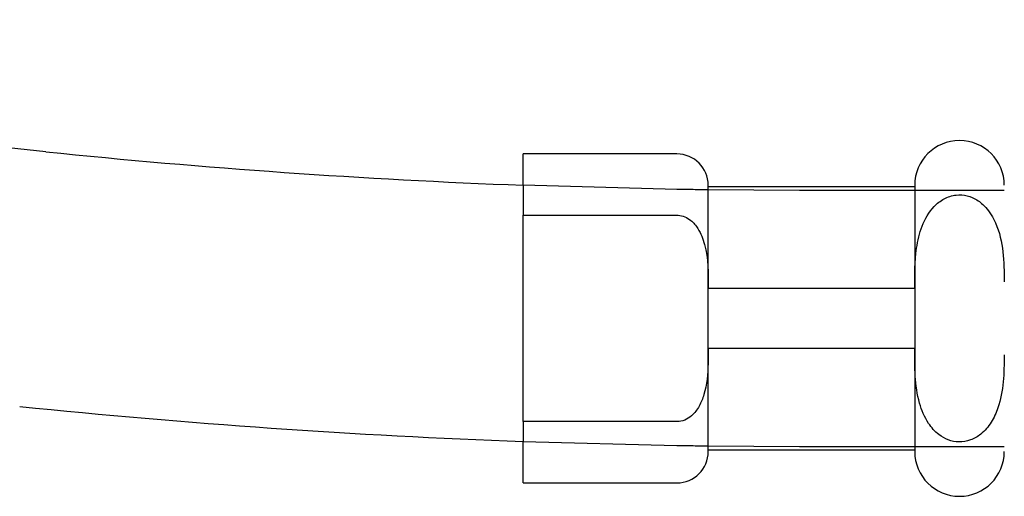
# Model space of a CAD drawing. Units: millimetres. Extents: x 3 to 2496, y 5 to 2495.
# Drawn here: x 1371 to 1410, y 1342 to 1361 of the extents above; entities that cross this region are included whole.
import ezdxf

# ---------------------------------------------------------------- set-up
doc = ezdxf.new("R2010")
doc.units = ezdxf.units.MM

msp = doc.modelspace()

# ---------------------------------------------------------------- linework, layer by layer
at = {"color": 7, "linetype": 'Continuous', "lineweight": 25}
for p, q in [((1396.958, 1355.361), (1390.95, 1355.361)), ((1390.95, 1354.139), (1390.95, 1355.361)), ((1390.95, 1354.139), (1390.95, 1352.971)), ((1396.958, 1353.977), (1390.95, 1354.139)), ((1401.75, 1353.937), (1398.181, 1353.959)), ((1398.183, 1343.737), (1398.183, 1354.137)), ((1406.25, 1354.074), (1398.183, 1354.074)), ((1398.183, 1350.474), (1398.183, 1353.996)), ((1406.25, 1353.937), (1401.75, 1353.937)), ((1406.25, 1354.137), (1406.25, 1343.737)), ((1406.25, 1353.996), (1406.25, 1350.27)), ((1390.95, 1352.971), (1396.958, 1352.971)), ((1390.95, 1348.937), (1390.95, 1352.971)), ((1398.183, 1350.115), (1401.75, 1350.115)), ((1401.75, 1350.115), (1406.25, 1350.115)), ((1390.95, 1344.903), (1390.95, 1348.937)), ((1401.75, 1347.758), (1398.183, 1347.758)), ((1406.25, 1347.758), (1401.75, 1347.758)), ((1398.183, 1343.966), (1398.183, 1347.603)), ((1406.25, 1347.731), (1406.25, 1343.889)), ((1396.958, 1344.903), (1390.95, 1344.903)), ((1390.95, 1344.903), (1390.95, 1344.133)), ((1390.95, 1344.133), (1396.958, 1343.975)), ((1390.95, 1342.512), (1390.95, 1344.133)), ((1398.181, 1343.958), (1401.75, 1343.937)), ((1401.75, 1343.937), (1406.25, 1343.937)), ((1398.183, 1343.8), (1406.25, 1343.8)), ((1390.95, 1342.512), (1396.958, 1342.512))]:
    msp.add_line(p, q, dxfattribs=at)
for centre, radius, start, end in [((1271, 369.523), 991.114, 84.133136, 89.549081), ((1408, 1354.137), 1.75, 0, 180), ((1401.75, 1641.961), 288.024, 264.13314, 267.85109), ((1396.958, 1354.137), 1.224, 0, 90), ((1401.75, 1641.961), 298.024, 264.13314, 267.92322), ((1396.958, 1343.737), 1.224, 270, 0), ((1408, 1343.737), 1.75, 180, 0)]:
    msp.add_arc(centre, radius, start, end, dxfattribs=at)
for points, knots in [([(1398.181, 1353.959), (1398.182, 1353.959), (1398.186, 1353.959), (1398.126, 1353.96), (1397.88, 1353.963), (1397.646, 1353.966), (1397.353, 1353.97), (1397.118, 1353.974), (1396.985, 1353.976), (1396.958, 1353.977)], [0, 0, 0, 0, 0.1726789, 0.526641, 0.6595423, 0.7932509, 0.8846984, 0.9768714, 1, 1, 1, 1]), ([(1409.75, 1353.937), (1409.738, 1353.937), (1409.722, 1353.937), (1409.261, 1353.937), (1408.891, 1353.937), (1408.438, 1353.937), (1407.984, 1353.937), (1407.55, 1353.937), (1407.131, 1353.937), (1406.708, 1353.937), (1406.247, 1353.937), (1406.246, 1353.937), (1406.251, 1353.937), (1406.252, 1353.937)], [0, 0, 0, 0, 0.240276, 0.310899, 0.381974, 0.435451, 0.489196, 0.537288, 0.58545, 0.65395, 0.754061, 0.999302, 1, 1, 1, 1]), ([(1406.252, 1350.115), (1406.251, 1350.64), (1406.25, 1351.461), (1406.499, 1352.557), (1406.882, 1353.236), (1407.383, 1353.634), (1407.847, 1353.785), (1408.303, 1353.751), (1408.704, 1353.574), (1409.107, 1353.226), (1409.515, 1352.548), (1409.735, 1351.536), (1409.745, 1350.756), (1409.75, 1350.365)], [0, 0, 0, 0, 0.180419, 0.282348, 0.385404, 0.442211, 0.49939, 0.549403, 0.596689, 0.648358, 0.730792, 0.86494, 1, 1, 1, 1]), ([(1396.958, 1352.971), (1396.977, 1352.97), (1397.084, 1352.968), (1397.279, 1352.917), (1397.553, 1352.746), (1397.849, 1352.39), (1398.189, 1351.499), (1398.184, 1350.694), (1398.181, 1350.115)], [0, 0, 0, 0, 0.016785, 0.094177, 0.173515, 0.298067, 0.495363, 1, 1, 1, 1]), ([(1398.181, 1347.758), (1398.182, 1347.565), (1398.185, 1346.962), (1398.119, 1346.188), (1397.848, 1345.501), (1397.587, 1345.153), (1397.275, 1344.949), (1397.066, 1344.903), (1396.961, 1344.903), (1396.958, 1344.903)], [0, 0, 0, 0, 0.170569, 0.532319, 0.674186, 0.817163, 0.907123, 0.997688, 1, 1, 1, 1]), ([(1409.75, 1347.508), (1409.738, 1346.801), (1409.722, 1345.885), (1409.261, 1344.867), (1408.891, 1344.426), (1408.438, 1344.16), (1407.984, 1344.082), (1407.55, 1344.171), (1407.131, 1344.412), (1406.708, 1344.892), (1406.247, 1346.02), (1406.246, 1347.045), (1406.251, 1347.756), (1406.252, 1347.758)], [0, 0, 0, 0, 0.240276, 0.310899, 0.381974, 0.435451, 0.489196, 0.537288, 0.58545, 0.65395, 0.754061, 0.999302, 1, 1, 1, 1]), ([(1396.958, 1343.975), (1397.06, 1343.974), (1397.263, 1343.971), (1397.562, 1343.966), (1397.868, 1343.962), (1398.184, 1343.958), (1398.182, 1343.958), (1398.181, 1343.958)], [0, 0, 0, 0, 0.090783, 0.181118, 0.312482, 0.521646, 1, 1, 1, 1]), ([(1406.252, 1343.937), (1406.251, 1343.937), (1406.25, 1343.937), (1406.499, 1343.937), (1406.882, 1343.937), (1407.383, 1343.937), (1407.847, 1343.937), (1408.303, 1343.937), (1408.704, 1343.937), (1409.107, 1343.937), (1409.515, 1343.937), (1409.735, 1343.937), (1409.745, 1343.937), (1409.75, 1343.937)], [0, 0, 0, 0, 0.180419, 0.282348, 0.385404, 0.442211, 0.49939, 0.549403, 0.596689, 0.648358, 0.730792, 0.86494, 1, 1, 1, 1])]:
    msp.add_open_spline(points, degree=3, knots=knots, dxfattribs=at)

doc.saveas('drawing.dxf')
